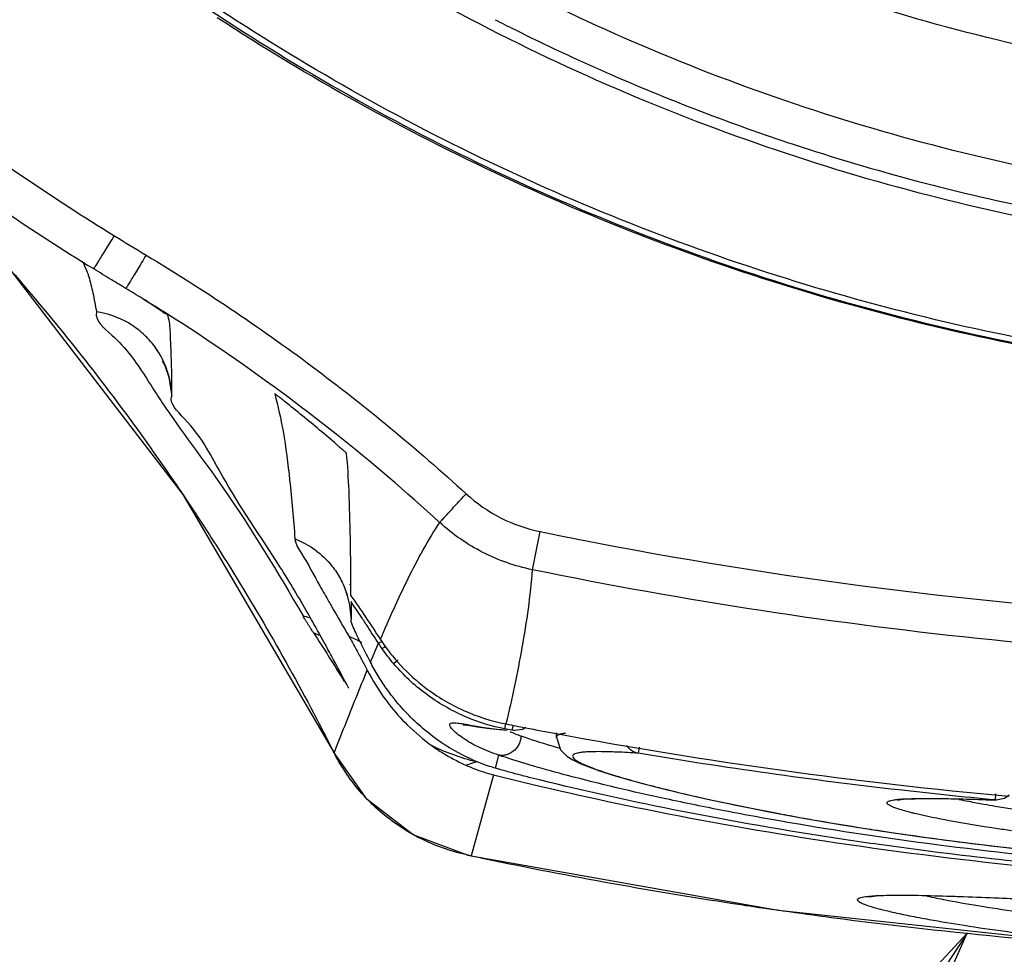
# Model space of a CAD drawing. Units: inches. Extents: x 1.2 to 15.8, y 0.3 to 10.5.
# Drawn here: x 12.7 to 12.7, y 6.4 to 6.4 of the extents above; entities that cross this region are included whole.
import ezdxf

# ---------------------------------------------------------------- set-up
doc = ezdxf.new("R2010")
doc.units = ezdxf.units.IN
doc.header["$LTSCALE"] = 0.935
doc.header["$MEASUREMENT"] = 0
doc.layers.get('0').update_dxf_attribs({"linetype": 'CONTINUOUS'})
doc.styles.get("Standard").update_dxf_attribs({"font": 'txt', "width": 0.8})
doc.dimstyles.new('DIMSTYLE_6', dxfattribs={"dimtxt": 0.1, "dimasz": 0.1875, "dimexe": 0.18, "dimexo": 0.0625, "dimgap": 0.09, "dimtad": 0, "dimtih": 1, "dimtoh": 1, "dimdec": 0, "dimlfac": 3.333333, "dimzin": 4, "dimdsep": 46, "dimtxsty": 'STANDARD', "dimblk": 'CLOSED', "dimblk1": 'CLOSED', "dimblk2": 'CLOSED', "dimcen": 0.09, "dimadec": 0, "dimazin": 0, "dimtol": 1, "dimtp": 10, "dimtm": 10, "dimtfac": 1, "dimtdec": 0, "dimtofl": 0, "dimtmove": 0, "dimatfit": 3, "dimldrblk": 'CLOSED', "dimfxl": 1, "dimtolj": 1, "dimtzin": 4, "dimarcsym": 0})

# ---------------------------------------------------------------- blocks, each defined once
blk = doc.blocks.new('*D20')
at = {"color": 2, "linetype": 'CONTINUOUS'}
for p, q in [((13.153336, 7.898543), (11.642659, 6.387866)), ((13.19753, 7.87965), (13.19753, 5.743817))]:
    blk.add_line(p, q, dxfattribs=at)
for points in [[(11.846231, 6.328467), (11.686853, 6.43206), (11.804018, 6.282376), (11.846231, 6.328467)], [(13.00884, 5.783323), (13.19753, 5.806317), (13.011582, 5.845762), (13.00884, 5.783323)]]:
    blk.add_lwpolyline(points, dxfattribs=at)
for start, end in [(225, 233.970075), (242.951591, 270)]:
    blk.add_arc((13.19753, 7.942737), 2.13642, start, end, dxfattribs=at)
for s, width, p in [('%%p', 1.166667, (12.012618, 6.077493)), ('45%%d', 0.755556, (11.785952, 6.077493)), ('10%%d', 0.755556, (12.129285, 6.077493))]:
    blk.add_text(s, height=0.1, dxfattribs=dict(at, width=width)).set_placement(p)
blk = doc.blocks.new('_CLOSED')
at = {"color": 0, "linetype": 'BYBLOCK'}
for p, q in [((0, 0), (-1, 0.16667)), ((-1, 0.16667), (-1, -0.16667)), ((-1, -0.16667), (0, 0)), ((-1, 0), (0, 0))]:
    blk.add_line(p, q, dxfattribs=at)

msp = doc.modelspace()

# ---------------------------------------------------------------- linework, layer by layer
at = {"color": 7, "linetype": 'CONTINUOUS'}
for p, q in [((12.664854, 6.39543), (12.664854, 6.395307)), ((12.669931, 6.392175), (12.669916, 6.392218)), ((12.67016, 6.387362), (12.670165, 6.387398)), ((12.691924, 6.376865), (12.692398, 6.379167)), ((12.680894, 6.375978), (12.680894, 6.375992)), ((12.680976, 6.373834), (12.680976, 6.373836)), ((12.682146, 6.371282), (12.682633, 6.372427)), ((12.690264, 6.367258), (12.690324, 6.367558)), ((12.690691, 6.367174), (12.690264, 6.367258)), ((12.693378, 6.366746), (12.693378, 6.367021)), ((12.698362, 6.366146), (12.698302, 6.365791)), ((12.679917, 6.365871), (12.679953, 6.365812)), ((12.689878, 6.365676), (12.689677, 6.36489)), ((12.689575, 6.364491), (12.688228, 6.3596)), ((12.719883, 6.36333), (12.719849, 6.362968)), ((12.718544, 6.363007), (12.719918, 6.362963)), ((12.688228, 6.3596), (12.688015, 6.359631)), ((12.688015, 6.359631), (12.706764, 6.356307)), ((12.719267, 6.357083), (12.726482, 6.356798))]:
    msp.add_line(p, q, dxfattribs=at)
at = {"color": 2, "linetype": 'CONTINUOUS'}
msp.add_line((12.718161, 6.354919), (12.288701, 5.702776), dxfattribs=at)
at = {"color": 7, "linetype": 'CONTINUOUS'}
for points in [[(12.65036, 6.405304), (12.660272, 6.395128), (12.670824, 6.381403), (12.679917, 6.365871)], [(12.669637, 6.389403), (12.669602, 6.389459), (12.669631, 6.389408), (12.669761, 6.389137), (12.669988, 6.388488), (12.670162, 6.387316)], [(12.680665, 6.375509), (12.680663, 6.375515), (12.680736, 6.375317), (12.680889, 6.374729), (12.680976, 6.373834)], [(12.6878, 6.367507), (12.687752, 6.367503), (12.687853, 6.367496), (12.688149, 6.367458), (12.6886, 6.367388), (12.689199, 6.367301), (12.689943, 6.367218), (12.690405, 6.367183)], [(12.691531, 6.367346), (12.69132, 6.367222), (12.690834, 6.367154)], [(12.693378, 6.366767), (12.693627, 6.365999), (12.694001, 6.36562), (12.694371, 6.365385), (12.694801, 6.365176), (12.695328, 6.364962), (12.695965, 6.364734), (12.696724, 6.36449)], [(12.688013, 6.359632), (12.684734, 6.360858), (12.681948, 6.363002), (12.679917, 6.365872)], [(12.696724, 6.36449), (12.697613, 6.364227), (12.698644, 6.363944)], [(12.698644, 6.363944), (12.699828, 6.363641), (12.701171, 6.363319), (12.70268, 6.362979), (12.704361, 6.362624), (12.706222, 6.362255), (12.708263, 6.361878), (12.71049, 6.361495), (12.71291, 6.361111)], [(12.720704, 6.363255), (12.720424, 6.363057), (12.719918, 6.362963)], [(12.713976, 6.362964), (12.713981, 6.362965), (12.714081, 6.362983), (12.714294, 6.363007), (12.714608, 6.363029), (12.715019, 6.363045), (12.715526, 6.363054), (12.716131, 6.363055), (12.716835, 6.363048), (12.717639, 6.363032), (12.718544, 6.363007)], [(12.71291, 6.361111), (12.715527, 6.36073), (12.718345, 6.360358), (12.721345, 6.360003), (12.724505, 6.359674), (12.727818, 6.359377), (12.731278, 6.359117)], [(12.712213, 6.357117), (12.712229, 6.357121), (12.712381, 6.357146), (12.712678, 6.357175), (12.713107, 6.357198), (12.713656, 6.357211), (12.714311, 6.357214), (12.714558, 6.357213)], [(12.714559, 6.357213), (12.715521, 6.357199), (12.717267, 6.357153), (12.719267, 6.357083)], [(12.706764, 6.356307), (12.727131, 6.354129), (12.735612, 6.35365)]]:
    msp.add_lwpolyline(points, dxfattribs=at)
at = {"color": 2, "linetype": 'CONTINUOUS'}
msp.add_lwpolyline([(12.641137, 6.181138), (12.718161, 6.354919), (12.588938, 6.215512), (12.641137, 6.181138)], dxfattribs=at)
at = {"color": 7, "linetype": 'CONTINUOUS'}
for points, knots in [([(12.737225, 6.40601), (12.730587, 6.406602), (12.71737, 6.408919), (12.698435, 6.415688), (12.680927, 6.425551), (12.665316, 6.438238), (12.652054, 6.453398), (12.641535, 6.470622), (12.634097, 6.489346), (12.629939, 6.509014), (12.629158, 6.529063), (12.631759, 6.548933), (12.637663, 6.568076), (12.646709, 6.585965), (12.658655, 6.602098), (12.673137, 6.615971), (12.68976, 6.627217), (12.708067, 6.635517), (12.72758, 6.640617), (12.741008, 6.641762), (12.747709, 6.641762)], [0, 0, 0, 0, 0.055512, 0.111153, 0.166756, 0.2221, 0.277937, 0.333734, 0.38942, 0.444969, 0.500402, 0.555768, 0.611114, 0.666494, 0.721966, 0.777544, 0.83276, 0.888375, 0.944177, 1, 1, 1, 1]), ([(12.622512, 6.523653), (12.62252, 6.517085), (12.623545, 6.503939), (12.628171, 6.484742), (12.635727, 6.466526), (12.646028, 6.449734), (12.658818, 6.434763), (12.673789, 6.421973), (12.690581, 6.411672), (12.708797, 6.404117), (12.727994, 6.399491), (12.741141, 6.398466), (12.747709, 6.398458)], [0, 0, 0, 0, 0.100296, 0.200395, 0.300345, 0.400197, 0.499998, 0.5998, 0.699652, 0.799603, 0.899703, 1, 1, 1, 1]), ([(12.636807, 6.421109), (12.639774, 6.418036), (12.645964, 6.412133), (12.655951, 6.404084), (12.663034, 6.399289), (12.666667, 6.397042)], [0, 0, 0, 0, 0.333342, 0.666655, 1, 1, 1, 1]), ([(12.671694, 6.420413), (12.677083, 6.416448), (12.688688, 6.409233), (12.707565, 6.401324), (12.727479, 6.396522), (12.740995, 6.395458), (12.747709, 6.395458)], [0, 0, 0, 0, 0.246958, 0.501972, 0.752214, 1, 1, 1, 1]), ([(12.672356, 6.410736), (12.677889, 6.407046), (12.689517, 6.400472), (12.708201, 6.393279), (12.727737, 6.388898), (12.741058, 6.387918), (12.747709, 6.387918)], [0, 0, 0, 0, 0.25, 0.5, 0.75, 1, 1, 1, 1]), ([(12.747709, 6.38826), (12.741075, 6.38826), (12.727788, 6.389238), (12.708301, 6.393607), (12.689665, 6.400782), (12.678067, 6.40734), (12.672548, 6.41102)], [0, 0, 0, 0, 0.25, 0.5, 0.75, 1, 1, 1, 1]), ([(12.672905, 6.410214), (12.678438, 6.406586), (12.690031, 6.400139), (12.708602, 6.393104), (12.727955, 6.388833), (12.741133, 6.387878), (12.747709, 6.387878)], [0, 0, 0, 0, 0.250915, 0.500968, 0.750601, 1, 1, 1, 1]), ([(12.689669, 6.410075), (12.690052, 6.409879), (12.694212, 6.40778), (12.698486, 6.40591), (12.702439, 6.404409)], [0, 0, 0, 0, 0.092448, 1, 1, 1, 1]), ([(12.651139, 6.405014), (12.652298, 6.404105), (12.65692, 6.400585), (12.661735, 6.397324), (12.665424, 6.395044)], [0, 0, 0, 0, 0.253383, 1, 1, 1, 1]), ([(12.708022, 6.402437), (12.708354, 6.402328), (12.713676, 6.40061), (12.719109, 6.399243), (12.724265, 6.398279)], [0, 0, 0, 0, 0.062419, 1, 1, 1, 1]), ([(12.665449, 6.395028), (12.66549, 6.395093), (12.665581, 6.395237), (12.665737, 6.395487), (12.66593, 6.395798), (12.666162, 6.396171), (12.66642, 6.396588), (12.6666, 6.396878), (12.666692, 6.397027)], [0, 0, 0, 0, 0.097978, 0.216835, 0.375142, 0.564973, 0.776797, 1, 1, 1, 1]), ([(12.666667, 6.397042), (12.666675, 6.397037), (12.667322, 6.396644), (12.667968, 6.39625), (12.668606, 6.395861)], [0, 0, 0, 0, 0.012846, 1, 1, 1, 1]), ([(12.668605, 6.395861), (12.668515, 6.395711), (12.66834, 6.395419), (12.668087, 6.394999), (12.667861, 6.394622), (12.667672, 6.394309), (12.66752, 6.394057), (12.667431, 6.393911), (12.66739, 6.393846)], [0, 0, 0, 0, 0.223046, 0.434818, 0.624628, 0.782959, 0.901893, 1, 1, 1, 1]), ([(12.668605, 6.395861), (12.672065, 6.393783), (12.678743, 6.389303), (12.684939, 6.384178), (12.687917, 6.381454)], [0, 0, 0, 0, 0.499998, 1, 1, 1, 1]), ([(12.664854, 6.395307), (12.664967, 6.395063), (12.665181, 6.394496), (12.665413, 6.39353), (12.665541, 6.392818), (12.665607, 6.392436)], [0, 0, 0, 0, 0.270936, 0.609285, 1, 1, 1, 1]), ([(12.660448, 6.394931), (12.661767, 6.393418), (12.665396, 6.389061), (12.668749, 6.384486), (12.670797, 6.38145)], [0, 0, 0, 0, 0.354016, 1, 1, 1, 1]), ([(12.66739, 6.393846), (12.667098, 6.394021), (12.666449, 6.394413), (12.665803, 6.394809), (12.665449, 6.395028)], [0, 0, 0, 0, 0.449819, 1, 1, 1, 1]), ([(12.669411, 6.39256), (12.669087, 6.392778), (12.668746, 6.393003), (12.668404, 6.393227), (12.668389, 6.393237)], [0, 0, 0, 0, 0.956056, 1, 1, 1, 1]), ([(12.665607, 6.392436), (12.665509, 6.391884), (12.667094, 6.390684), (12.668002, 6.389404), (12.668543, 6.388563)], [0, 0, 0, 0, 0.349851, 1, 1, 1, 1]), ([(12.667874, 6.391549), (12.667764, 6.391625), (12.667074, 6.392064), (12.666289, 6.392344), (12.665607, 6.392436)], [0, 0, 0, 0, 0.163658, 1, 1, 1, 1]), ([(12.669916, 6.392218), (12.669891, 6.392281), (12.669738, 6.39232), (12.669587, 6.392448), (12.66947, 6.39252), (12.66941, 6.392561)], [0, 0, 0, 0, 0.33503, 0.645312, 1, 1, 1, 1]), ([(12.670138, 6.38941), (12.670137, 6.389454), (12.670121, 6.390048), (12.670082, 6.390967), (12.670035, 6.391863), (12.669931, 6.392175)], [0, 0, 0, 0, 0.047904, 0.643961, 1, 1, 1, 1]), ([(12.668796, 6.39074), (12.66873, 6.390814), (12.668446, 6.39111), (12.668129, 6.391372), (12.667874, 6.391549)], [0, 0, 0, 0, 0.243241, 1, 1, 1, 1]), ([(12.669758, 6.389224), (12.669659, 6.389462), (12.669387, 6.390001), (12.669027, 6.390486), (12.668796, 6.39074)], [0, 0, 0, 0, 0.428834, 1, 1, 1, 1]), ([(12.670165, 6.387398), (12.670148, 6.387839), (12.670052, 6.388404), (12.669868, 6.388943), (12.669823, 6.389061)], [0, 0, 0, 0, 0.776842, 1, 1, 1, 1]), ([(12.676998, 6.387005), (12.676956, 6.387039), (12.676875, 6.387104), (12.676761, 6.387192), (12.676624, 6.387306), (12.676538, 6.387343), (12.676358, 6.387543), (12.676369, 6.387497)], [0, 0, 0, 0, 0.202686, 0.387431, 0.552973, 0.821546, 1, 1, 1, 1]), ([(12.669577, 6.38695), (12.670716, 6.385244), (12.673948, 6.381078), (12.676557, 6.376699), (12.678082, 6.374075)], [0, 0, 0, 0, 0.40943, 1, 1, 1, 1]), ([(12.676682, 6.377052), (12.675514, 6.378902), (12.673397, 6.381911), (12.671832, 6.385238), (12.669997, 6.386885), (12.670153, 6.387364)], [0, 0, 0, 0, 0.530834, 0.873259, 1, 1, 1, 1]), ([(12.676369, 6.387496), (12.676573, 6.386748), (12.676951, 6.385017), (12.677312, 6.382084), (12.677495, 6.379915), (12.677589, 6.378734)], [0, 0, 0, 0, 0.262632, 0.59894, 1, 1, 1, 1]), ([(12.680106, 6.384433), (12.679765, 6.384725), (12.679082, 6.385305), (12.678045, 6.386162), (12.677348, 6.386726), (12.676998, 6.387005)], [0, 0, 0, 0, 0.333802, 0.666768, 1, 1, 1, 1]), ([(12.680099, 6.384429), (12.68014, 6.384394), (12.68022, 6.384326), (12.68033, 6.384229), (12.68046, 6.384122), (12.68056, 6.384003), (12.680694, 6.383946), (12.680701, 6.383899)], [0, 0, 0, 0, 0.203549, 0.388118, 0.553676, 0.824029, 1, 1, 1, 1]), ([(12.680973, 6.375298), (12.680968, 6.376462), (12.680947, 6.378573), (12.680874, 6.381443), (12.680779, 6.383148), (12.680705, 6.383904)], [0, 0, 0, 0, 0.405412, 0.735454, 1, 1, 1, 1]), ([(12.670797, 6.38145), (12.671428, 6.380513), (12.674328, 6.376101), (12.676979, 6.371528), (12.678904, 6.367852)], [0, 0, 0, 0, 0.213931, 1, 1, 1, 1]), ([(12.686323, 6.379723), (12.686382, 6.379785), (12.686505, 6.379917), (12.686711, 6.38014), (12.686958, 6.380409), (12.687251, 6.380728), (12.687576, 6.381082), (12.687801, 6.381327), (12.687917, 6.381454)], [0, 0, 0, 0, 0.109465, 0.230099, 0.387661, 0.574633, 0.782076, 1, 1, 1, 1]), ([(12.687917, 6.381454), (12.68856, 6.38087), (12.68995, 6.379906), (12.691547, 6.379346), (12.692397, 6.379167)], [0, 0, 0, 0, 0.500061, 1, 1, 1, 1]), ([(12.682747, 6.372671), (12.683015, 6.373294), (12.683556, 6.374525), (12.684406, 6.37633), (12.685308, 6.378072), (12.685974, 6.379182), (12.686329, 6.379718)], [0, 0, 0, 0, 0.257159, 0.509478, 0.756442, 1, 1, 1, 1]), ([(12.691918, 6.376867), (12.690858, 6.37709), (12.68886, 6.37779), (12.687121, 6.378998), (12.686315, 6.37973)], [0, 0, 0, 0, 0.498785, 1, 1, 1, 1]), ([(12.677589, 6.378735), (12.677615, 6.378413), (12.678249, 6.377477), (12.678903, 6.376219), (12.679458, 6.375246), (12.679645, 6.374921)], [0, 0, 0, 0, 0.223059, 0.74118, 1, 1, 1, 1]), ([(12.677589, 6.378735), (12.678025, 6.378567), (12.67885, 6.378111), (12.679756, 6.37724), (12.680359, 6.376329), (12.680634, 6.375695), (12.680747, 6.375334), (12.680765, 6.375271)], [0, 0, 0, 0, 0.287518, 0.575353, 0.767202, 0.959352, 1, 1, 1, 1]), ([(12.692397, 6.379167), (12.704511, 6.376685), (12.729108, 6.373348), (12.76631, 6.373348), (12.790908, 6.376685), (12.803023, 6.379168)], [0, 0, 0, 0, 0.333321, 0.666654, 1, 1, 1, 1]), ([(12.691918, 6.376865), (12.691854, 6.376077), (12.691679, 6.37451), (12.691304, 6.372176), (12.690851, 6.369859), (12.690507, 6.368323), (12.690327, 6.367557)], [0, 0, 0, 0, 0.250651, 0.500546, 0.750287, 1, 1, 1, 1]), ([(12.803494, 6.376866), (12.785184, 6.373112), (12.747709, 6.3693), (12.710233, 6.373112), (12.691924, 6.376866)], [0, 0, 0, 0, 0.5, 1, 1, 1, 1]), ([(12.680973, 6.375298), (12.681272, 6.374865), (12.681866, 6.373994), (12.682449, 6.373116), (12.682737, 6.372676)], [0, 0, 0, 0, 0.500329, 1, 1, 1, 1]), ([(12.680974, 6.37495), (12.680975, 6.374826), (12.680977, 6.374579), (12.680978, 6.374208), (12.680976, 6.37396), (12.680976, 6.373836)], [0, 0, 0, 0, 0.332353, 0.665758, 1, 1, 1, 1]), ([(12.682632, 6.372429), (12.682412, 6.37277), (12.682069, 6.373296), (12.681516, 6.374136), (12.681184, 6.374635), (12.680974, 6.37495)], [0, 0, 0, 0, 0.404297, 0.623904, 1, 1, 1, 1]), ([(12.678714, 6.373056), (12.678677, 6.373113), (12.678604, 6.373227), (12.678497, 6.373395), (12.678393, 6.373558), (12.678296, 6.373713), (12.678191, 6.373883), (12.678119, 6.374001), (12.678077, 6.374072)], [0, 0, 0, 0, 0.170029, 0.337085, 0.499414, 0.653708, 0.794155, 1, 1, 1, 1]), ([(12.682149, 6.371284), (12.681931, 6.371707), (12.681561, 6.372408), (12.681184, 6.37325), (12.680977, 6.373684), (12.680976, 6.373834)], [0, 0, 0, 0, 0.507334, 0.839879, 1, 1, 1, 1]), ([(12.678719, 6.373056), (12.67893, 6.372729), (12.67935, 6.372072), (12.679972, 6.371084), (12.68038, 6.370421), (12.680583, 6.37009)], [0, 0, 0, 0, 0.333346, 0.667437, 1, 1, 1, 1]), ([(12.680857, 6.37283), (12.680989, 6.372597), (12.681243, 6.372141), (12.681492, 6.371682), (12.681611, 6.371458)], [0, 0, 0, 0, 0.513653, 1, 1, 1, 1]), ([(12.682852, 6.372542), (12.682849, 6.37254), (12.682797, 6.372509), (12.682726, 6.372466), (12.682653, 6.372436), (12.682632, 6.372429)], [0, 0, 0, 0, 0.051944, 0.73122, 1, 1, 1, 1]), ([(12.682737, 6.372676), (12.68347, 6.371555), (12.685015, 6.369896), (12.687721, 6.368284), (12.689454, 6.36773), (12.690327, 6.367557)], [0, 0, 0, 0, 0.429028, 0.714942, 1, 1, 1, 1]), ([(12.682844, 6.372112), (12.682895, 6.372141), (12.682978, 6.37219), (12.68306, 6.372242), (12.683093, 6.372263)], [0, 0, 0, 0, 0.598919, 1, 1, 1, 1]), ([(12.683538, 6.371208), (12.683416, 6.371353), (12.683177, 6.371649), (12.682953, 6.371956), (12.682844, 6.372112)], [0, 0, 0, 0, 0.499673, 1, 1, 1, 1]), ([(12.683623, 6.369026), (12.683444, 6.369249), (12.68309, 6.369716), (12.682593, 6.370468), (12.682291, 6.371003), (12.682146, 6.371282)], [0, 0, 0, 0, 0.318107, 0.65015, 1, 1, 1, 1]), ([(12.683539, 6.371207), (12.683609, 6.371264), (12.683699, 6.37134), (12.683789, 6.371416), (12.68381, 6.371433)], [0, 0, 0, 0, 0.767085, 1, 1, 1, 1]), ([(12.687752, 6.368052), (12.68773, 6.368062), (12.687294, 6.368257), (12.686067, 6.368899), (12.684678, 6.369963), (12.683793, 6.370908), (12.683539, 6.371208)], [0, 0, 0, 0, 0.013831, 0.268486, 0.777796, 1, 1, 1, 1]), ([(12.679955, 6.365817), (12.680173, 6.366367), (12.680614, 6.367473), (12.681277, 6.369138), (12.681726, 6.370251), (12.681952, 6.370808)], [0, 0, 0, 0, 0.330349, 0.664248, 1, 1, 1, 1]), ([(12.681952, 6.370808), (12.682272, 6.370187), (12.682707, 6.369483), (12.683204, 6.368827), (12.683279, 6.36873)], [0, 0, 0, 0, 0.850809, 1, 1, 1, 1]), ([(12.687634, 6.36677), (12.687509, 6.366859), (12.68727, 6.367044), (12.687022, 6.367278), (12.686913, 6.367499), (12.686963, 6.367584), (12.687033, 6.367613), (12.687128, 6.367625), (12.687318, 6.367622), (12.68755, 6.367591), (12.687738, 6.36756), (12.687812, 6.367547)], [0, 0, 0, 0, 0.231677, 0.45859, 0.534658, 0.562865, 0.597552, 0.645381, 0.708929, 0.885996, 1, 1, 1, 1]), ([(12.687812, 6.367547), (12.687897, 6.367533), (12.688298, 6.367461), (12.689108, 6.36732), (12.689838, 6.367231), (12.690251, 6.367204)], [0, 0, 0, 0, 0.104407, 0.496235, 1, 1, 1, 1]), ([(12.690752, 6.367482), (12.690743, 6.367436), (12.690723, 6.367334), (12.690704, 6.367231), (12.690691, 6.367174)], [0, 0, 0, 0, 0.447062, 1, 1, 1, 1]), ([(12.689341, 6.364995), (12.688693, 6.365208), (12.687306, 6.365809), (12.686057, 6.366661), (12.685426, 6.367188)], [0, 0, 0, 0, 0.453678, 1, 1, 1, 1]), ([(12.689878, 6.365676), (12.689485, 6.365808), (12.688791, 6.366077), (12.68806, 6.366478), (12.687708, 6.366717), (12.687634, 6.36677)], [0, 0, 0, 0, 0.494114, 0.891383, 1, 1, 1, 1]), ([(12.691234, 6.366832), (12.691231, 6.366735), (12.691201, 6.36654), (12.69109, 6.366266), (12.690919, 6.366028), (12.690697, 6.365838), (12.690438, 6.365709), (12.690159, 6.36565), (12.68997, 6.365659), (12.689878, 6.365676)], [0, 0, 0, 0, 0.145236, 0.290684, 0.435515, 0.579044, 0.720887, 0.861061, 1, 1, 1, 1]), ([(12.691234, 6.366832), (12.691831, 6.366628), (12.69261, 6.366378), (12.693394, 6.366144), (12.693574, 6.366091)], [0, 0, 0, 0, 0.770962, 1, 1, 1, 1]), ([(12.693915, 6.366997), (12.693838, 6.366987), (12.693702, 6.366967), (12.693532, 6.366918), (12.693416, 6.366863), (12.693379, 6.366796), (12.693378, 6.366767), (12.693378, 6.366766)], [0, 0, 0, 0, 0.378723, 0.665234, 0.859839, 0.993933, 1, 1, 1, 1]), ([(12.685879, 6.366232), (12.686091, 6.36608), (12.686525, 6.365792), (12.687201, 6.365404), (12.687666, 6.365177), (12.687901, 6.365071)], [0, 0, 0, 0, 0.335616, 0.668923, 1, 1, 1, 1]), ([(12.688532, 6.365263), (12.688071, 6.365383), (12.687171, 6.365663), (12.686303, 6.36603), (12.68588, 6.366234)], [0, 0, 0, 0, 0.503863, 1, 1, 1, 1]), ([(12.698302, 6.365791), (12.69823, 6.365804), (12.698089, 6.365847), (12.697893, 6.365955), (12.697731, 6.366095), (12.697644, 6.366205), (12.697608, 6.366259)], [0, 0, 0, 0, 0.254926, 0.512304, 0.773215, 1, 1, 1, 1]), ([(12.692015, 6.365008), (12.691917, 6.365037), (12.691201, 6.365247), (12.690489, 6.365471), (12.689878, 6.365676)], [0, 0, 0, 0, 0.1363, 1, 1, 1, 1]), ([(12.698302, 6.365791), (12.697872, 6.365816), (12.697095, 6.365861), (12.696054, 6.36589), (12.695342, 6.36588), (12.694903, 6.365842), (12.694669, 6.365806), (12.6945, 6.365758), (12.694385, 6.365701), (12.694334, 6.365606), (12.694383, 6.365503), (12.694487, 6.365408), (12.694652, 6.365299), (12.69488, 6.36518), (12.695309, 6.364987), (12.696008, 6.364729), (12.697035, 6.364399), (12.698306, 6.364036), (12.700468, 6.363474), (12.703333, 6.362825), (12.706108, 6.362274), (12.70905, 6.361733), (12.710873, 6.361429), (12.712292, 6.361208)], [0, 0, 0, 0, 0.057029, 0.103207, 0.138114, 0.151317, 0.161715, 0.169396, 0.174633, 0.178283, 0.182347, 0.18842, 0.19704, 0.208393, 0.222557, 0.259371, 0.307174, 0.365563, 0.434504, 0.603422, 0.754956, 0.809653, 1, 1, 1, 1]), ([(12.687901, 6.365072), (12.68806, 6.365135), (12.688269, 6.365203), (12.688483, 6.365253), (12.688532, 6.365263)], [0, 0, 0, 0, 0.771103, 1, 1, 1, 1]), ([(12.687901, 6.365071), (12.688071, 6.364995), (12.688426, 6.364847), (12.688985, 6.364652), (12.689374, 6.364542), (12.689575, 6.364491)], [0, 0, 0, 0, 0.315936, 0.650083, 1, 1, 1, 1]), ([(12.803402, 6.365008), (12.802739, 6.364815), (12.800126, 6.364096), (12.79502, 6.362898), (12.787619, 6.361477), (12.780014, 6.360335), (12.770248, 6.359206), (12.756113, 6.358182), (12.740552, 6.35818), (12.726407, 6.359102), (12.716622, 6.360154), (12.709078, 6.361284), (12.703642, 6.362275), (12.69916, 6.363188), (12.695322, 6.364088), (12.692687, 6.364812), (12.692015, 6.365008)], [0, 0, 0, 0, 0.018439, 0.072235, 0.139808, 0.219342, 0.277243, 0.401919, 0.597035, 0.691576, 0.779808, 0.85938, 0.894931, 0.927139, 0.981347, 1, 1, 1, 1]), ([(12.689575, 6.364491), (12.692628, 6.363718), (12.699256, 6.362228), (12.709907, 6.360351), (12.721768, 6.358853), (12.734472, 6.35787), (12.74762, 6.357538), (12.760777, 6.357862), (12.773508, 6.35884), (12.78541, 6.360335), (12.796111, 6.362217), (12.802773, 6.363714), (12.805843, 6.364491)], [0, 0, 0, 0, 0.080518, 0.173599, 0.276406, 0.386019, 0.499223, 0.612491, 0.722338, 0.825517, 0.919041, 1, 1, 1, 1]), ([(12.691811, 6.36431), (12.691556, 6.364374), (12.691066, 6.3645), (12.690355, 6.364694), (12.6899, 6.364826), (12.689679, 6.364891)], [0, 0, 0, 0, 0.357324, 0.686726, 1, 1, 1, 1]), ([(12.71286, 6.360272), (12.712146, 6.360373), (12.707992, 6.360978), (12.700948, 6.3622), (12.694671, 6.363592), (12.691811, 6.36431)], [0, 0, 0, 0, 0.100855, 0.587435, 1, 1, 1, 1]), ([(12.714814, 6.362197), (12.714539, 6.362265), (12.714092, 6.362386), (12.713598, 6.362564), (12.71338, 6.36269), (12.713306, 6.362781), (12.71335, 6.362861), (12.713439, 6.362903), (12.713572, 6.362945), (12.713756, 6.362978), (12.713896, 6.362995), (12.713974, 6.363003)], [0, 0, 0, 0, 0.36434, 0.592938, 0.658301, 0.696151, 0.721906, 0.761258, 0.820062, 0.899861, 1, 1, 1, 1]), ([(12.713974, 6.363003), (12.713975, 6.363003), (12.714045, 6.36301), (12.714115, 6.363016), (12.714184, 6.363022)], [0, 0, 0, 0, 0.012548, 1, 1, 1, 1]), ([(12.714184, 6.363022), (12.71421, 6.363024), (12.714479, 6.363042), (12.714895, 6.363056), (12.715388, 6.363063), (12.715639, 6.363064), (12.715743, 6.363064)], [0, 0, 0, 0, 0.05135, 0.518273, 0.800025, 1, 1, 1, 1]), ([(12.715743, 6.363064), (12.715802, 6.363064), (12.716023, 6.363063), (12.716244, 6.363062), (12.716407, 6.36306)], [0, 0, 0, 0, 0.267208, 1, 1, 1, 1]), ([(12.716407, 6.36306), (12.716831, 6.363055), (12.717876, 6.363033), (12.71892, 6.362998), (12.719541, 6.362978)], [0, 0, 0, 0, 0.405862, 1, 1, 1, 1]), ([(12.717678, 6.363002), (12.717871, 6.362963), (12.718369, 6.362865), (12.718868, 6.362772), (12.719174, 6.362718)], [0, 0, 0, 0, 0.388246, 1, 1, 1, 1]), ([(12.720842, 6.361108), (12.720526, 6.361153), (12.719271, 6.361337), (12.717324, 6.361657), (12.715631, 6.361998), (12.714881, 6.36218), (12.714814, 6.362197)], [0, 0, 0, 0, 0.156496, 0.620992, 0.966394, 1, 1, 1, 1]), ([(12.685501, 6.360481), (12.68529, 6.360579), (12.68507, 6.360689), (12.684854, 6.360805), (12.684842, 6.360811)], [0, 0, 0, 0, 0.947007, 1, 1, 1, 1]), ([(12.712376, 6.361195), (12.713353, 6.361043), (12.716404, 6.360594), (12.721696, 6.359934), (12.727121, 6.359418), (12.730467, 6.359171), (12.731571, 6.359098)], [0, 0, 0, 0, 0.153682, 0.478886, 0.828217, 1, 1, 1, 1]), ([(12.732444, 6.358318), (12.729052, 6.358521), (12.723301, 6.358983), (12.71757, 6.359645), (12.71522, 6.359952)], [0, 0, 0, 0, 0.589163, 1, 1, 1, 1]), ([(12.689097, 6.359417), (12.694211, 6.358354), (12.69948, 6.357408), (12.704772, 6.356611), (12.704899, 6.356592)], [0, 0, 0, 0, 0.976116, 1, 1, 1, 1]), ([(12.732906, 6.353795), (12.731884, 6.353862), (12.729722, 6.354021), (12.726517, 6.354307), (12.723394, 6.354642), (12.720581, 6.354995), (12.718107, 6.355353), (12.716177, 6.355674), (12.714742, 6.355946), (12.713739, 6.356159), (12.712923, 6.356357), (12.712297, 6.356533), (12.711868, 6.356693), (12.71163, 6.356808), (12.711541, 6.356919), (12.71156, 6.356995), (12.711639, 6.357042), (12.711822, 6.357108), (12.712135, 6.357154), (12.712406, 6.357177), (12.712549, 6.357186)], [0, 0, 0, 0, 0.135058, 0.285831, 0.424275, 0.54915, 0.659631, 0.753987, 0.807069, 0.852145, 0.889172, 0.917818, 0.937814, 0.949465, 0.952653, 0.955191, 0.958776, 0.964174, 0.981042, 1, 1, 1, 1]), ([(12.712549, 6.357186), (12.712598, 6.357189), (12.712904, 6.357207), (12.713461, 6.357221), (12.713967, 6.357223), (12.714216, 6.357222)], [0, 0, 0, 0, 0.087977, 0.553507, 1, 1, 1, 1]), ([(12.714949, 6.357215), (12.715609, 6.357205), (12.716608, 6.357179), (12.717607, 6.357146), (12.717947, 6.357134)], [0, 0, 0, 0, 0.660117, 1, 1, 1, 1]), ([(12.715707, 6.357172), (12.715767, 6.357159), (12.716015, 6.357106), (12.716264, 6.357056), (12.716453, 6.357018)], [0, 0, 0, 0, 0.241322, 1, 1, 1, 1]), ([(12.716453, 6.357018), (12.716645, 6.35698), (12.717515, 6.356813), (12.719185, 6.356525), (12.72257, 6.356017), (12.72638, 6.355565), (12.730558, 6.355178), (12.73531, 6.354824), (12.740268, 6.354591), (12.74536, 6.354489), (12.750536, 6.354479), (12.755037, 6.354593), (12.758844, 6.354777), (12.761256, 6.354915), (12.765185, 6.355193), (12.770254, 6.355684), (12.774844, 6.356297), (12.777873, 6.356804), (12.779155, 6.357053), (12.779731, 6.357176)], [0, 0, 0, 0, 0.009234, 0.041801, 0.079925, 0.170761, 0.222765, 0.277912, 0.395608, 0.456891, 0.518214, 0.639814, 0.669288, 0.698091, 0.753776, 0.855132, 0.938381, 0.972208, 1, 1, 1, 1]), ([(12.717947, 6.357134), (12.718664, 6.357109), (12.719992, 6.357058), (12.721978, 6.356978), (12.725442, 6.356838), (12.728297, 6.356729), (12.730492, 6.356657)], [0, 0, 0, 0, 0.171568, 0.317364, 0.47509, 1, 1, 1, 1]), ([(12.710672, 6.355787), (12.714304, 6.355317), (12.718612, 6.354844), (12.722927, 6.354469), (12.723595, 6.354413)], [0, 0, 0, 0, 0.845242, 1, 1, 1, 1])]:
    msp.add_open_spline(points, degree=3, knots=knots, dxfattribs=at)
for points in [[(12.702439, 6.404409), (12.704285, 6.403708), (12.706146, 6.403051), (12.708022, 6.402437)], [(12.664744, 6.395506), (12.664785, 6.395442), (12.664823, 6.395377), (12.664854, 6.395309)], [(12.668391, 6.393239), (12.668058, 6.393443), (12.667725, 6.393645), (12.66739, 6.393846)], [(12.668937, 6.392901), (12.668755, 6.393014), (12.668573, 6.393127), (12.668391, 6.393239)], [(12.669899, 6.392298), (12.669579, 6.392501), (12.669259, 6.392702), (12.668937, 6.392901)], [(12.677153, 6.387302), (12.674797, 6.389058), (12.672376, 6.390725), (12.669899, 6.392298)], [(12.670165, 6.387398), (12.670161, 6.388068), (12.670156, 6.388741), (12.670138, 6.38941)], [(12.669823, 6.389061), (12.669803, 6.389116), (12.669781, 6.38917), (12.669758, 6.389224)], [(12.668543, 6.388563), (12.668774, 6.388204), (12.668996, 6.387843), (12.669228, 6.387483)], [(12.669228, 6.387483), (12.669342, 6.387305), (12.669459, 6.387127), (12.669577, 6.38695)], [(12.680076, 6.385053), (12.679113, 6.385817), (12.678139, 6.386568), (12.677153, 6.387302)], [(12.686323, 6.379723), (12.684306, 6.381569), (12.682221, 6.383348), (12.680076, 6.385053)], [(12.678369, 6.374238), (12.677829, 6.375182), (12.677271, 6.376119), (12.676682, 6.377052)], [(12.679645, 6.374921), (12.679701, 6.374824), (12.679757, 6.374727), (12.679813, 6.374631)], [(12.679813, 6.374631), (12.680161, 6.374031), (12.680515, 6.373432), (12.680857, 6.37283)], [(12.678082, 6.374075), (12.678203, 6.374051), (12.678323, 6.374021), (12.678442, 6.373987)], [(12.67896, 6.373192), (12.678765, 6.373541), (12.678568, 6.37389), (12.678369, 6.374238)], [(12.679048, 6.372903), (12.678941, 6.37296), (12.678831, 6.373011), (12.678719, 6.373056)], [(12.679171, 6.372811), (12.679101, 6.372938), (12.67903, 6.373065), (12.67896, 6.373192)], [(12.679563, 6.372096), (12.679433, 6.372335), (12.679302, 6.372573), (12.679171, 6.372811)], [(12.680857, 6.37283), (12.681122, 6.372738), (12.681379, 6.372619), (12.681623, 6.372476)], [(12.679795, 6.371668), (12.679717, 6.371811), (12.67964, 6.371953), (12.679563, 6.372096)], [(12.682844, 6.372112), (12.682774, 6.372217), (12.682704, 6.372322), (12.682633, 6.372427)], [(12.680824, 6.369741), (12.680482, 6.370386), (12.68014, 6.371028), (12.679795, 6.371668)], [(12.681611, 6.371458), (12.681726, 6.371242), (12.68184, 6.371026), (12.681952, 6.370809)], [(12.680823, 6.36974), (12.680829, 6.369729), (12.680831, 6.369724), (12.68083, 6.369724)], [(12.683279, 6.36873), (12.683619, 6.368294), (12.683987, 6.36788), (12.684381, 6.367492)], [(12.685426, 6.367188), (12.684766, 6.367739), (12.684162, 6.368358), (12.683623, 6.369026)], [(12.687944, 6.367969), (12.687879, 6.367996), (12.687816, 6.368024), (12.687752, 6.368052)], [(12.690264, 6.367258), (12.689474, 6.367413), (12.688692, 6.367653), (12.687944, 6.367969)], [(12.678904, 6.367852), (12.679259, 6.367175), (12.679609, 6.366495), (12.679953, 6.365812)], [(12.684381, 6.367492), (12.684846, 6.367033), (12.685347, 6.36661), (12.685879, 6.366232)], [(12.690335, 6.367556), (12.690732, 6.367477), (12.691129, 6.3674), (12.691526, 6.367323)], [(12.690552, 6.367105), (12.690775, 6.367005), (12.691003, 6.366915), (12.691234, 6.366832)], [(12.690834, 6.367155), (12.690786, 6.367161), (12.690739, 6.367168), (12.690691, 6.367174)], [(12.691526, 6.367323), (12.69214, 6.367205), (12.692755, 6.367089), (12.693369, 6.366975)], [(12.693369, 6.366975), (12.70241, 6.365293), (12.711539, 6.36403), (12.720699, 6.363193)], [(12.680223, 6.365314), (12.680129, 6.365478), (12.680039, 6.365644), (12.679953, 6.365812)], [(12.714041, 6.363572), (12.708776, 6.364172), (12.703526, 6.364912), (12.698302, 6.365791)], [(12.682014, 6.362946), (12.681321, 6.363657), (12.680717, 6.364456), (12.680223, 6.365314)], [(12.689677, 6.36489), (12.689565, 6.364923), (12.689453, 6.364958), (12.689341, 6.364995)], [(12.719849, 6.362969), (12.717911, 6.363151), (12.715975, 6.363352), (12.714041, 6.363572)], [(12.682472, 6.362503), (12.682315, 6.362646), (12.682163, 6.362794), (12.682014, 6.362946)], [(12.719174, 6.362718), (12.719403, 6.362677), (12.719632, 6.362637), (12.719862, 6.362598)], [(12.719541, 6.362978), (12.719644, 6.362975), (12.719746, 6.362971), (12.719849, 6.362968)], [(12.719918, 6.362963), (12.719895, 6.362965), (12.719872, 6.362966), (12.719849, 6.362968)], [(12.719862, 6.362598), (12.720201, 6.362541), (12.720539, 6.362485), (12.720879, 6.362432)], [(12.684842, 6.360811), (12.683986, 6.361275), (12.683188, 6.361844), (12.682472, 6.362503)], [(12.712292, 6.361208), (12.71232, 6.361203), (12.712348, 6.361199), (12.712376, 6.361195)], [(12.688228, 6.3596), (12.687291, 6.359781), (12.686372, 6.360078), (12.685501, 6.360481)], [(12.71522, 6.359952), (12.714433, 6.360055), (12.713646, 6.360161), (12.71286, 6.360272)], [(12.688228, 6.3596), (12.688518, 6.359538), (12.688807, 6.359478), (12.689097, 6.359417)], [(12.714216, 6.357222), (12.714291, 6.357221), (12.714366, 6.357221), (12.714441, 6.35722)], [(12.714441, 6.35722), (12.71461, 6.357219), (12.71478, 6.357217), (12.714949, 6.357215)], [(12.704899, 6.356592), (12.70682, 6.356304), (12.708745, 6.356036), (12.710672, 6.355787)]]:
    msp.add_open_spline(points, degree=3, dxfattribs=at)

# ---------------------------------------------------------------- dimensions: what is measured, and where the dimension line sits
at = {"color": 2, "linetype": 'CONTINUOUS'}
dim = msp.add_angular_dim_2l(base=(12.379958, 5.968943), line1=((13.153336, 7.898543), (11.642659, 6.387866)), line2=((13.19753, 5.743817), (13.19753, 7.87965)), dimstyle='DIMSTYLE_6', dxfattribs=at)
dim.commit()
dim.dimension.update_dxf_attribs({"geometry": '*D20', "text_midpoint": (12.070952, 6.127493), "dimtype": 162})

doc.saveas('drawing.dxf')
